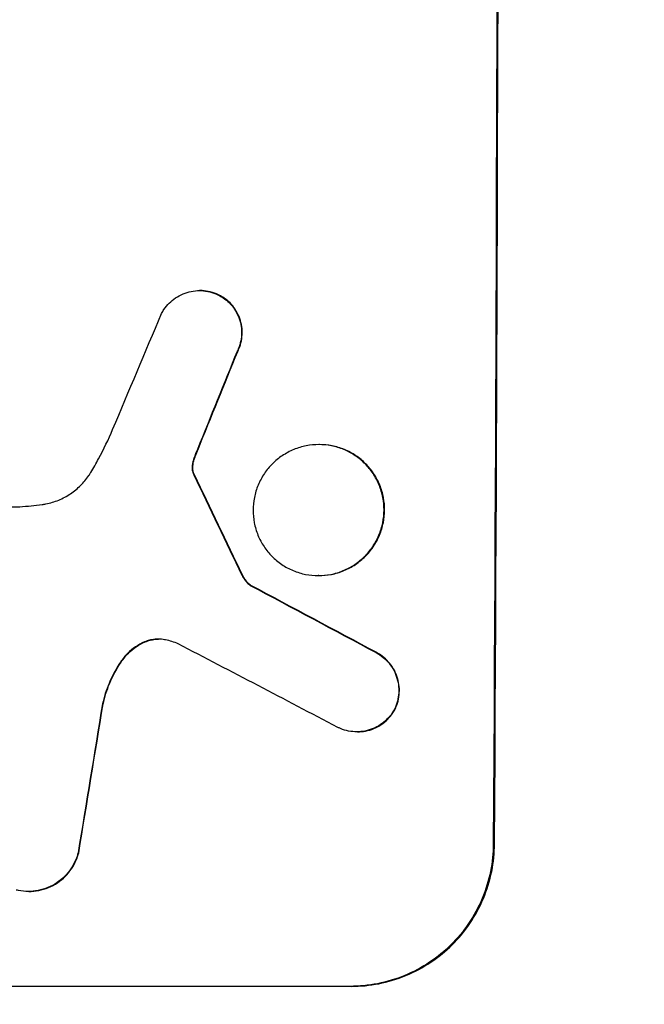
# Model space of a CAD drawing. Units: millimetres. Extents: x -3351 to 3092, y -1959 to 2633.
# Drawn here: x -1733 to -1679, y 196 to 281 of the extents above; entities that cross this region are included whole.
import ezdxf

# ---------------------------------------------------------------- set-up
doc = ezdxf.new("R2010")
doc.units = ezdxf.units.MM
doc.header["$LTSCALE"] = 20
doc.linetypes.add('HIDDEN', pattern=[9.525, 6.35, -3.175])
doc.layers.add('2d', color=230, linetype='Continuous')
doc.layers.add('EN-Free_Space_Hatch', color=10, linetype='HIDDEN')

msp = doc.modelspace()

# ---------------------------------------------------------------- hatches: boundary and pattern name
at = {"layer": 'EN-Free_Space_Hatch'}
h = msp.add_hatch(dxfattribs=at)
h.set_pattern_fill('ANSI31', color=256, scale=100)
h.set_pattern_definition([(45, (18149.27, -667.05), (-224.5064, 224.5064), [])])
h.paths.add_polyline_path([(991.006, 332.951, -0.414214), (-8.994, -667.049), (-1850.729, -667.049, -0.414214), (-2850.729, 332.951), (-2850.729, 749.049, -0.414214), (-1850.729, 1749.049), (-8.994, 1749.049, -0.414214), (991.006, 749.049)], flags=17)
h.paths.add_polyline_path([(1073, 541, 1), (2073, 541, 1)], flags=17)
edge = h.paths.add_edge_path(flags=17)
edge.add_arc((-8.994, 749.049), 1000, 0, 90)
edge.add_line((-8.994, 1749.049), (-1850.729, 1749.049))
edge.add_arc((-1850.729, 749.049), 1000, 90, 180)
edge.add_line((-2850.729, 749.049), (-2850.729, 332.951))
edge.add_arc((-1850.729, 332.951), 1000, 180, 270)
edge.add_line((-1850.729, -667.049), (-8.994, -667.049))
edge.add_arc((-8.994, 332.951), 1000, 270, 360)
edge.add_line((991.006, 332.951), (991.006, 749.049))
edge = h.paths.add_edge_path()
edge.add_arc((1573, 541), 500, 0, 360)
h = msp.add_hatch(dxfattribs=at)
h.set_pattern_fill('ANSI31', color=256, scale=100)
h.set_pattern_definition([(45, (-1850.73, -667.05), (-224.506, 224.506), [])])
h.paths.add_polyline_path([(-1850.729, 1749.049, 0.414214), (-2850.729, 749.049), (-2850.729, 332.951, 0.414214), (-1850.729, -667.049), (-8.994, -667.049, 0.414214), (991.006, 332.951), (991.006, 749.049, 0.414214), (-8.994, 1749.049)])
h.paths.add_polyline_path([(2073, 541, 1), (1073, 541, 1)])

# ---------------------------------------------------------------- linework, layer by layer
at = {"layer": '2d'}
for p, q in [((-1717.36, 257.753), (-1717.412, 257.753)), ((-1707.003, 244.385), (-1707.056, 244.385)), ((-1751.578, 238.996), (-1733.007, 238.996)), ((-1707.055, 233.011), (-1707.107, 233.011)), ((-1712.952, 232.166), (-1713.005, 232.166)), ((-1703.711, 219.449), (-1703.763, 219.449)), ((-1732.211, 205.586), (-1732.264, 205.586)), ((-1704.227, 197.352), (-1766.008, 197.352))]:
    msp.add_line(p, q, dxfattribs=at)
at = {"layer": '2d', "extrusion": (0, 0, -1)}
for centre, major_axis, ratio, start_param, end_param in [((-1749.021, 332.951), (0, -1098), 0.052336, -1.68328, -1.458313), ((-1739.147, 332.951), (-440.667, -1096.82), 0.045077, -1.515485, -1.507702), ((-1819.25, 332.951), (532.018, -1096.768), 0.042385, -1.467018, -1.459042), ((-1959.049, 332.951), (2056.565, -1096.741), 0.011594, -1.457056, -1.451709), ((-1765.371, 332.951), (-173.976, -1096.964), 0.051055, -1.477458, -1.465614)]:
    msp.add_ellipse(centre, major_axis=major_axis, ratio=ratio, start_param=start_param, end_param=end_param, dxfattribs=at)
at = {"layer": '2d'}
for centre, major_axis, ratio, start_param, end_param in [((-1749.021, 332.951), (0, 1100), 0.052336, -1.683074, -1.458518), ((-1745.74, 332.951), (-459.059, -1096.809), 0.04455, 1.509811, 1.519016), ((-1739.147, 332.951), (441.069, 1097.82), 0.045077, -1.633817, -1.626041), ((-1819.25, 332.951), (-532.503, 1097.768), 0.042385, -1.682468, -1.674499), ((-1959.049, 332.951), (-2058.439, 1097.741), 0.011594, -1.689795, -1.684453), ((-1979.076, 332.951), (2100.993, -1096.747), 0.011213, 1.446024, 1.452665), ((-1765.371, 332.951), (174.135, 1097.964), 0.051055, -1.675875, -1.664042)]:
    msp.add_ellipse(centre, major_axis=major_axis, ratio=ratio, start_param=start_param, end_param=end_param, dxfattribs=at)
for points, knots in [([(-1720.702, 255.76), (-1720.638, 255.883), (-1720.567, 256.001), (-1720.354, 256.317), (-1720.198, 256.504), (-1719.868, 256.833), (-1719.682, 256.987), (-1719.277, 257.259), (-1719.058, 257.376), (-1718.601, 257.565), (-1718.363, 257.637), (-1717.885, 257.731), (-1717.645, 257.753), (-1717.412, 257.753), (-1717.18, 257.753), (-1716.939, 257.731), (-1716.461, 257.637), (-1716.224, 257.565), (-1715.912, 257.436), (-1715.828, 257.397), (-1715.747, 257.356)], [-3.885313, -3.885313, -3.885313, -3.885313, -3.493176, -3.493176, -2.792986, -2.792986, -2.094739, -2.094739, -1.396493, -1.396493, -0.698246, -0.698246, 0, 0, 0, 0.698699, 0.698699, 1.397397, 1.397397, 1.656109, 1.656109, 1.656109, 1.656109]), ([(-1715.695, 257.356), (-1715.776, 257.398), (-1715.86, 257.436), (-1716.172, 257.565), (-1716.409, 257.637), (-1716.887, 257.731), (-1717.127, 257.753), (-1717.36, 257.753)], [-1.656042, -1.656042, -1.656042, -1.656042, -1.396493, -1.396493, -0.698247, -0.698247, 0, 0, 0, 0]), ([(-1715.747, 257.356), (-1715.612, 257.288), (-1715.481, 257.211), (-1715.158, 256.993), (-1714.976, 256.842), (-1714.654, 256.518), (-1714.503, 256.335), (-1714.237, 255.937), (-1714.122, 255.722), (-1713.938, 255.272), (-1713.868, 255.038), (-1713.778, 254.567), (-1713.757, 254.331), (-1713.759, 253.873), (-1713.781, 253.637), (-1713.875, 253.166), (-1713.947, 252.932), (-1714.072, 252.631), (-1714.106, 252.556), (-1714.143, 252.482)], [1.627614, 1.627614, 1.627614, 1.627614, 2.05878, 2.05878, 2.74504, 2.74504, 3.433209, 3.433209, 4.121378, 4.121378, 4.809547, 4.809547, 5.497716, 5.497716, 6.186013, 6.186013, 6.87431, 6.87431, 7.107115, 7.107115, 7.107115, 7.107115]), ([(-1714.091, 252.482), (-1714.054, 252.556), (-1714.019, 252.632), (-1713.894, 252.932), (-1713.823, 253.166), (-1713.729, 253.637), (-1713.706, 253.873), (-1713.704, 254.331), (-1713.725, 254.567), (-1713.816, 255.038), (-1713.885, 255.272), (-1714.069, 255.721), (-1714.184, 255.936), (-1714.45, 256.334), (-1714.601, 256.517), (-1714.923, 256.841), (-1715.104, 256.992), (-1715.427, 257.21), (-1715.559, 257.287), (-1715.695, 257.356)], [14.884916, 14.884916, 14.884916, 14.884916, 15.118623, 15.118623, 15.80643, 15.80643, 16.494237, 16.494237, 17.18196, 17.18196, 17.869682, 17.869682, 18.557404, 18.557404, 19.245127, 19.245127, 19.93183, 19.93183, 20.364263, 20.364263, 20.364263, 20.364263]), ([(-1726.845, 241.961), (-1726.608, 242.354), (-1726.38, 242.753), (-1725.717, 243.98), (-1725.311, 244.826), (-1724.947, 245.69)], [115.280464, 115.280464, 115.280464, 115.280464, 116.585597, 116.585597, 119.236515, 119.236515, 119.236515, 119.236515]), ([(-1717.835, 243.188), (-1717.808, 243.266), (-1717.78, 243.343), (-1717.683, 243.604), (-1717.612, 243.787), (-1717.537, 243.969)], [25.5116165, 25.5116165, 25.5116165, 25.5116165, 25.7461134, 25.7461134, 26.3046113, 26.3046113, 26.3046113, 26.3046113]), ([(-1707.056, 244.385), (-1706.699, 244.385), (-1706.331, 244.35), (-1705.598, 244.207), (-1705.234, 244.097), (-1704.536, 243.807), (-1704.202, 243.627), (-1703.584, 243.21), (-1703.301, 242.974), (-1702.798, 242.469), (-1702.562, 242.183), (-1702.147, 241.562), (-1701.968, 241.225), (-1701.681, 240.524), (-1701.573, 240.159), (-1701.432, 239.424), (-1701.4, 239.055), (-1701.403, 238.341), (-1701.439, 237.971), (-1701.586, 237.236), (-1701.698, 236.871), (-1701.991, 236.17), (-1702.173, 235.833), (-1702.594, 235.212), (-1702.833, 234.926), (-1703.339, 234.422), (-1703.625, 234.185), (-1704.247, 233.768), (-1704.583, 233.588), (-1705.283, 233.298), (-1705.648, 233.189), (-1706.382, 233.045), (-1706.751, 233.011), (-1707.464, 233.011), (-1707.833, 233.045), (-1708.566, 233.189), (-1708.93, 233.299), (-1709.628, 233.589), (-1709.963, 233.77), (-1710.581, 234.187), (-1710.864, 234.424), (-1711.366, 234.929), (-1711.602, 235.215), (-1712.016, 235.836), (-1712.195, 236.172), (-1712.481, 236.872), (-1712.589, 237.238), (-1712.729, 237.972), (-1712.761, 238.341), (-1712.758, 239.054), (-1712.722, 239.423), (-1712.576, 240.158), (-1712.465, 240.523), (-1712.172, 241.223), (-1711.99, 241.559), (-1711.57, 242.181), (-1711.332, 242.466), (-1710.826, 242.971), (-1710.54, 243.208), (-1709.918, 243.626), (-1709.582, 243.806), (-1708.881, 244.097), (-1708.516, 244.206), (-1707.782, 244.35), (-1707.413, 244.385), (-1707.056, 244.385)], [0, 0, 0, 0, 1.070876, 1.070876, 2.141752, 2.141752, 3.212629, 3.212629, 4.283505, 4.283505, 5.358605, 5.358605, 6.433705, 6.433705, 7.508805, 7.508805, 8.583906, 8.583906, 9.65938, 9.65938, 10.734855, 10.734855, 11.81033, 11.81033, 12.885805, 12.885805, 13.956719, 13.956719, 15.027633, 15.027633, 16.098547, 16.098547, 17.169461, 17.169461, 18.241478, 18.241478, 19.313495, 19.313495, 20.385513, 20.385513, 21.45753, 21.45753, 22.531902, 22.531902, 23.606273, 23.606273, 24.680645, 24.680645, 25.755016, 25.755016, 26.829139, 26.829139, 27.903262, 27.903262, 28.977386, 28.977386, 30.051509, 30.051509, 31.123362, 31.123362, 32.195215, 32.195215, 33.267069, 33.267069, 34.338922, 34.338922, 34.338922, 34.338922]), ([(-1707.055, 233.011), (-1706.698, 233.011), (-1706.329, 233.045), (-1705.595, 233.189), (-1705.23, 233.298), (-1704.53, 233.588), (-1704.194, 233.768), (-1703.573, 234.185), (-1703.287, 234.422), (-1702.78, 234.926), (-1702.541, 235.212), (-1702.121, 235.833), (-1701.938, 236.17), (-1701.645, 236.871), (-1701.534, 237.236), (-1701.386, 237.971), (-1701.351, 238.341), (-1701.347, 239.055), (-1701.38, 239.424), (-1701.52, 240.159), (-1701.628, 240.524), (-1701.915, 241.225), (-1702.095, 241.562), (-1702.51, 242.183), (-1702.746, 242.469), (-1703.248, 242.974), (-1703.532, 243.21), (-1704.149, 243.627), (-1704.484, 243.807), (-1705.182, 244.097), (-1705.546, 244.207), (-1706.278, 244.35), (-1706.647, 244.385), (-1707.003, 244.385)], [17.169403, 17.169403, 17.169403, 17.169403, 18.240318, 18.240318, 19.311232, 19.311232, 20.382146, 20.382146, 21.45306, 21.45306, 22.528527, 22.528527, 23.603994, 23.603994, 24.679461, 24.679461, 25.754928, 25.754928, 26.830021, 26.830021, 27.905113, 27.905113, 28.980206, 28.980206, 30.055299, 30.055299, 31.126176, 31.126176, 32.197052, 32.197052, 33.267929, 33.267929, 34.338806, 34.338806, 34.338806, 34.338806]), ([(-1717.888, 243.188), (-1717.938, 243.053), (-1717.978, 242.913), (-1718.02, 242.702), (-1718.031, 242.632), (-1718.04, 242.561)], [3.1277042, 3.1277042, 3.1277042, 3.1277042, 3.5375766, 3.5375766, 3.7445401, 3.7445401, 3.7445401, 3.7445401]), ([(-1717.987, 242.561), (-1717.979, 242.632), (-1717.967, 242.703), (-1717.925, 242.914), (-1717.886, 243.053), (-1717.835, 243.188)], [12.4301936, 12.4301936, 12.4301936, 12.4301936, 12.6375874, 12.6375874, 13.0470664, 13.0470664, 13.0470664, 13.0470664]), ([(-1731.068, 239.18), (-1730.958, 239.195), (-1730.848, 239.213), (-1730.361, 239.309), (-1729.986, 239.422), (-1729.265, 239.72), (-1728.92, 239.906), (-1728.281, 240.335), (-1727.987, 240.578), (-1727.466, 241.097), (-1727.222, 241.391), (-1726.951, 241.792), (-1726.897, 241.876), (-1726.845, 241.961)], [18.424788, 18.424788, 18.424788, 18.424788, 18.745098, 18.745098, 19.846853, 19.846853, 20.948608, 20.948608, 22.050364, 22.050364, 23.154229, 23.154229, 23.438138, 23.438138, 23.438138, 23.438138]), ([(-1718.04, 242.561), (-1718.046, 242.505), (-1718.049, 242.45), (-1718.05, 242.252), (-1718.029, 242.102), (-1717.985, 241.957)], [2.051969, 2.051969, 2.051969, 2.051969, 2.2158216, 2.2158216, 2.6458075, 2.6458075, 2.6458075, 2.6458075]), ([(-1717.932, 241.957), (-1717.977, 242.102), (-1717.998, 242.252), (-1717.997, 242.45), (-1717.994, 242.505), (-1717.987, 242.561)], [6.2176712, 6.2176712, 6.2176712, 6.2176712, 6.6476546, 6.6476546, 6.8115062, 6.8115062, 6.8115062, 6.8115062]), ([(-1717.985, 241.957), (-1717.976, 241.93), (-1717.967, 241.903), (-1717.94, 241.837), (-1717.921, 241.799), (-1717.9, 241.763)], [1.7207269, 1.7207269, 1.7207269, 1.7207269, 1.8020372, 1.8020372, 1.9220516, 1.9220516, 1.9220516, 1.9220516]), ([(-1717.848, 241.763), (-1717.869, 241.799), (-1717.887, 241.838), (-1717.914, 241.903), (-1717.924, 241.93), (-1717.932, 241.957)], [3.8423361, 3.8423361, 3.8423361, 3.8423361, 3.9626511, 3.9626511, 4.0436493, 4.0436493, 4.0436493, 4.0436493]), ([(-1733.007, 238.996), (-1732.675, 239.014), (-1732.341, 239.038), (-1731.694, 239.1), (-1731.381, 239.137), (-1731.068, 239.18)], [71.121511, 71.121511, 71.121511, 71.121511, 72.103972, 72.103972, 73.018308, 73.018308, 73.018308, 73.018308]), ([(-1713.721, 233.046), (-1713.671, 232.938), (-1713.612, 232.833), (-1713.463, 232.609), (-1713.367, 232.493), (-1713.186, 232.311), (-1713.099, 232.235), (-1713.005, 232.166)], [4.44107, 4.44107, 4.44107, 4.44107, 4.781246, 4.781246, 5.216653, 5.216653, 5.555317, 5.555317, 5.555317, 5.555317]), ([(-1712.952, 232.166), (-1713.047, 232.235), (-1713.134, 232.311), (-1713.315, 232.493), (-1713.41, 232.609), (-1713.56, 232.833), (-1713.619, 232.938), (-1713.669, 233.046)], [8.345314, 8.345314, 8.345314, 8.345314, 8.68398, 8.68398, 9.119384, 9.119384, 9.459557, 9.459557, 9.459557, 9.459557]), ([(-1720.359, 227.433), (-1720.385, 227.438), (-1720.41, 227.444), (-1720.622, 227.485), (-1720.809, 227.503), (-1720.99, 227.503), (-1721.171, 227.503), (-1721.358, 227.486), (-1721.683, 227.422), (-1721.821, 227.384), (-1721.955, 227.337)], [-0.619024, -0.619024, -0.619024, -0.619024, -0.544258, -0.544258, 0, 0, 0, 0.543578, 0.543578, 0.947363, 0.947363, 0.947363, 0.947363]), ([(-1721.903, 227.337), (-1721.768, 227.384), (-1721.63, 227.422), (-1721.315, 227.484), (-1721.137, 227.501), (-1720.964, 227.503)], [-0.9473628, -0.9473628, -0.9473628, -0.9473628, -0.5435783, -0.5435783, -0.0262833, -0.0262833, -0.0262833, -0.0262833]), ([(-1721.955, 227.337), (-1722.028, 227.311), (-1722.101, 227.283), (-1722.448, 227.139), (-1722.713, 226.996), (-1723.203, 226.668), (-1723.428, 226.481), (-1723.805, 226.106), (-1723.972, 225.909), (-1724.123, 225.697)], [1.470331, 1.470331, 1.470331, 1.470331, 1.689281, 1.689281, 2.533922, 2.533922, 3.378562, 3.378562, 4.128813, 4.128813, 4.128813, 4.128813]), ([(-1724.071, 225.697), (-1723.919, 225.911), (-1723.75, 226.108), (-1723.373, 226.484), (-1723.148, 226.67), (-1722.658, 226.998), (-1722.394, 227.14), (-1722.047, 227.283), (-1721.975, 227.311), (-1721.903, 227.337)], [22.941286, 22.941286, 22.941286, 22.941286, 23.695644, 23.695644, 24.539216, 24.539216, 25.382787, 25.382787, 25.599715, 25.599715, 25.599715, 25.599715]), ([(-1724.123, 225.697), (-1724.169, 225.632), (-1724.214, 225.567), (-1724.647, 224.926), (-1724.984, 224.305), (-1725.498, 223.077), (-1725.689, 222.475), (-1725.824, 221.867)], [9.690187, 9.690187, 9.690187, 9.690187, 9.917708, 9.917708, 11.906064, 11.906064, 13.687926, 13.687926, 13.687926, 13.687926]), ([(-1725.771, 221.867), (-1725.636, 222.476), (-1725.445, 223.08), (-1724.929, 224.31), (-1724.591, 224.932), (-1724.159, 225.571), (-1724.115, 225.634), (-1724.071, 225.697)], [49.856699, 49.856699, 49.856699, 49.856699, 51.643457, 51.643457, 53.63432, 53.63432, 53.854642, 53.854642, 53.854642, 53.854642]), ([(-1702.091, 226.327), (-1701.978, 226.266), (-1701.868, 226.2), (-1701.559, 225.991), (-1701.371, 225.834), (-1701.04, 225.501), (-1700.885, 225.312), (-1700.611, 224.902), (-1700.493, 224.68), (-1700.305, 224.217), (-1700.233, 223.976), (-1700.141, 223.491), (-1700.12, 223.247), (-1700.123, 222.776), (-1700.146, 222.533), (-1700.244, 222.048), (-1700.317, 221.807), (-1700.43, 221.537), (-1700.447, 221.499), (-1700.464, 221.461)], [1.758822, 1.758822, 1.758822, 1.758822, 2.124397, 2.124397, 2.832529, 2.832529, 3.542721, 3.542721, 4.252914, 4.252914, 4.963106, 4.963106, 5.673298, 5.673298, 6.383617, 6.383617, 7.093937, 7.093937, 7.211241, 7.211241, 7.211241, 7.211241]), ([(-1700.411, 221.461), (-1700.394, 221.499), (-1700.378, 221.537), (-1700.265, 221.807), (-1700.191, 222.048), (-1700.094, 222.533), (-1700.07, 222.776), (-1700.067, 223.247), (-1700.089, 223.491), (-1700.181, 223.976), (-1700.252, 224.217), (-1700.441, 224.68), (-1700.559, 224.902), (-1700.832, 225.312), (-1700.988, 225.501), (-1701.319, 225.834), (-1701.506, 225.991), (-1701.815, 226.2), (-1701.925, 226.266), (-1702.038, 226.327)], [15.48357, 15.48357, 15.48357, 15.48357, 15.600872, 15.600872, 16.311186, 16.311186, 17.0215, 17.0215, 17.731687, 17.731687, 18.441874, 18.441874, 19.152061, 19.152061, 19.862249, 19.862249, 20.57038, 20.57038, 20.935952, 20.935952, 20.935952, 20.935952]), ([(-1700.464, 221.461), (-1700.531, 221.331), (-1700.606, 221.206), (-1700.824, 220.883), (-1700.979, 220.698), (-1701.309, 220.369), (-1701.495, 220.215), (-1701.9, 219.943), (-1702.119, 219.826), (-1702.575, 219.637), (-1702.813, 219.565), (-1703.291, 219.472), (-1703.531, 219.449), (-1703.995, 219.449), (-1704.235, 219.472), (-1704.711, 219.565), (-1704.948, 219.636), (-1705.254, 219.763), (-1705.332, 219.799), (-1705.408, 219.837)], [7.273957, 7.273957, 7.273957, 7.273957, 7.689098, 7.689098, 8.388933, 8.388933, 9.086701, 9.086701, 9.784469, 9.784469, 10.482237, 10.482237, 11.180005, 11.180005, 11.876821, 11.876821, 12.573637, 12.573637, 12.816354, 12.816354, 12.816354, 12.816354]), ([(-1703.711, 219.449), (-1703.479, 219.449), (-1703.239, 219.472), (-1702.761, 219.565), (-1702.524, 219.636), (-1702.068, 219.825), (-1701.849, 219.942), (-1701.445, 220.213), (-1701.259, 220.367), (-1700.929, 220.695), (-1700.773, 220.881), (-1700.554, 221.204), (-1700.479, 221.331), (-1700.411, 221.461)], [11.179953, 11.179953, 11.179953, 11.179953, 11.87677, 11.87677, 12.573586, 12.573586, 13.270403, 13.270403, 13.967219, 13.967219, 14.667999, 14.667999, 15.085848, 15.085848, 15.085848, 15.085848]), ([(-1691.92, 209.705), (-1691.924, 208.929), (-1692.003, 208.126), (-1692.326, 206.529), (-1692.569, 205.735), (-1693.209, 204.211), (-1693.607, 203.48), (-1694.525, 202.129), (-1695.044, 201.508), (-1696.148, 200.413), (-1696.769, 199.9), (-1698.119, 198.996), (-1698.849, 198.605), (-1700.37, 197.976), (-1701.163, 197.738), (-1702.757, 197.426), (-1703.558, 197.352), (-1704.332, 197.352)], [18.667045, 18.667045, 18.667045, 18.667045, 21.010404, 21.010404, 23.353764, 23.353764, 25.697124, 25.697124, 28.040484, 28.040484, 30.366448, 30.366448, 32.692412, 32.692412, 35.018376, 35.018376, 37.34434, 37.34434, 37.34434, 37.34434]), ([(-1704.227, 197.352), (-1703.453, 197.352), (-1702.652, 197.426), (-1701.058, 197.738), (-1700.265, 197.976), (-1698.743, 198.605), (-1698.013, 198.996), (-1696.663, 199.9), (-1696.042, 200.413), (-1694.939, 201.508), (-1694.419, 202.129), (-1693.502, 203.48), (-1693.104, 204.211), (-1692.464, 205.735), (-1692.22, 206.529), (-1691.898, 208.126), (-1691.819, 208.929), (-1691.814, 209.705)], [37.343903, 37.343903, 37.343903, 37.343903, 39.66987, 39.66987, 41.995836, 41.995836, 44.321802, 44.321802, 46.647768, 46.647768, 48.991067, 48.991067, 51.334365, 51.334365, 53.677663, 53.677663, 56.020961, 56.020961, 56.020961, 56.020961]), ([(-1727.94, 208.95), (-1727.994, 208.74), (-1728.063, 208.532), (-1728.263, 208.056), (-1728.405, 207.794), (-1728.734, 207.308), (-1728.92, 207.085), (-1729.317, 206.691), (-1729.54, 206.506), (-1730.026, 206.18), (-1730.289, 206.039), (-1730.837, 205.812), (-1731.122, 205.726), (-1731.696, 205.613), (-1731.985, 205.586), (-1732.542, 205.586), (-1732.83, 205.613), (-1733.179, 205.682), (-1733.242, 205.695), (-1733.304, 205.71)], [7.77716, 7.77716, 7.77716, 7.77716, 8.396813, 8.396813, 9.237874, 9.237874, 10.078935, 10.078935, 10.916879, 10.916879, 11.754822, 11.754822, 12.592765, 12.592765, 13.430708, 13.430708, 14.267212, 14.267212, 14.451197, 14.451197, 14.451197, 14.451197]), ([(-1732.211, 205.586), (-1731.932, 205.586), (-1731.644, 205.613), (-1731.07, 205.726), (-1730.784, 205.812), (-1730.236, 206.039), (-1729.973, 206.18), (-1729.487, 206.506), (-1729.264, 206.691), (-1728.868, 207.085), (-1728.681, 207.308), (-1728.352, 207.794), (-1728.21, 208.056), (-1728.011, 208.532), (-1727.941, 208.74), (-1727.887, 208.95)], [13.430627, 13.430627, 13.430627, 13.430627, 14.268568, 14.268568, 15.106509, 15.106509, 15.94445, 15.94445, 16.782391, 16.782391, 17.623444, 17.623444, 18.464497, 18.464497, 19.084146, 19.084146, 19.084146, 19.084146])]:
    msp.add_open_spline(points, degree=3, knots=knots, dxfattribs=at)
for points in [[(-1717.59, 243.969), (-1717.695, 243.711), (-1717.795, 243.451), (-1717.888, 243.188)], [(-1719.249, 227.086), (-1719.61, 227.232), (-1719.983, 227.348), (-1720.359, 227.433)]]:
    msp.add_open_spline(points, degree=3, dxfattribs=at)

doc.saveas('drawing.dxf')
